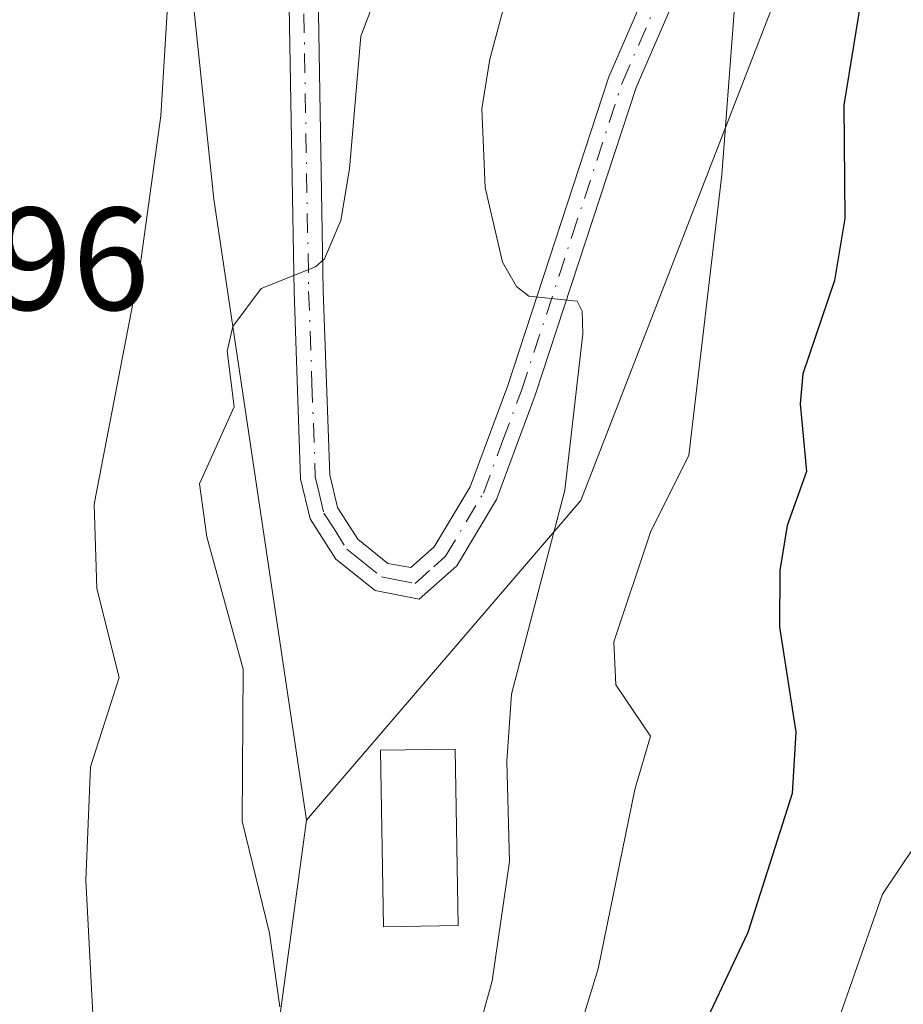
# Model space of a CAD drawing. Units: metres. Extents: x 654736 to 658190, y 4750995 to 4753386.
# Drawn here: x 655804 to 655865, y 4753037 to 4753104 of the extents above; entities that cross this region are included whole.
import ezdxf

# ---------------------------------------------------------------- set-up
doc = ezdxf.new("R2010")
doc.units = ezdxf.units.M
doc.header["$MEASUREMENT"] = 0
doc.linetypes.add('DGN Style 4', pattern=[2.6384748266838614, 1.318413404963828, -0.6592067024819142, 0.001648016756204785, -0.6592067024819142])
for name, color, linetype, lineweight in [('Arbolado forestal CxS', 92, 'Continuous', 0), ('Camino Cxs', 7, 'Continuous', 0), ('Camino eje', 30, 'DGN Style 4', 13), ('Curva de nivel maestra', 30, 'Continuous', 30), ('Curva de nivel normal', 30, 'Continuous', 0), ('Edificación industrial Cxs', 135, 'Continuous', 13), ('Prado CxS', 92, 'Continuous', 0), ('Rótulo de punto de cota en terreno', 7, 'Continuous', 0)]:
    doc.layers.add(name, color=color, linetype=linetype, lineweight=lineweight)
doc.styles.add('Style-Arial', font='txt')

# ---------------------------------------------------------------- blocks, each defined once
blk = doc.blocks.new('*U9')
at = {"layer": 'Arbolado forestal CxS', "color": 92, "linetype": 'Continuous', "lineweight": 0}
blk.add_polyline3d([(655763.0950999996, 4752828.3957, 767.6662000000069), (655783.2840999998, 4752879.431700001, 772.3415999999997), (655818.3037, 4753008.2031, 783.4419999999955), (655823.9212999997, 4753049.555500001, 787.3902999999991), (655842.6892999997, 4753071.447699999, 789.5041000000057), (655864.7666999997, 4753128.3585, 799.5200999999943), (655875.9861000003, 4753100.5459, 807.1275000000023), (655874.7511, 4753054.1117, 807.7425999999978), (655873.1668999996, 4753031.834100001, 812.3635000000068), (655884.6623000001, 4753005.6209, 824.3502000000008), (655888.9589000001, 4752995.822699999, 829.2697000000044), (655884.8655000003, 4752970.965100001, 830.1432999999961), (655890.6655000001, 4752922.091200001, 836.7994000000036), (655899.0824999996, 4752868.1678, 842.9811000000045), (655909.4168999996, 4752857.5089, 850.7048999999971), (655925.7244999995, 4752841.5141, 858.25), (655984.4515000005, 4752851.876300001, 891.6407000000036), (656053.5421000002, 4752851.875499999, 924.0243000000047), (656103.6327000001, 4752838.0573, 936.8365000000049)], dxfattribs=at)
blk = doc.blocks.new('*U20')
at = {"layer": 'Prado CxS', "color": 92, "linetype": 'Continuous', "lineweight": 0}
blk.add_polyline3d([(655814.3431000002, 4753196.3079, 777.9994000000006), (655810.9303000001, 4753155.549699999, 776.6230999999971), (655817.5780999997, 4753092.0637, 782.4725000000036), (655823.9212999997, 4753049.555500001, 787.3902999999991), (655818.3037, 4753008.2031, 783.4419999999955)], dxfattribs=at)
blk = doc.blocks.new('*U28')
at = {"layer": 'Camino Cxs', "color": 7, "linetype": 'Continuous', "lineweight": 0}
for points in [[(655824.5500999996, 4753115.7301, 786.5929000000033), (655825.0601000005, 4753085.790100001, 798.1551999999938), (655825.5100999996, 4753073.190099999, 792.2955999999978), (655826.0301000001, 4753070.970100001, 791.8828999999969), (655827.4200999998, 4753068.790100001, 790.3285999999936), (655829.4801000003, 4753067.130100001, 789.1870999999956), (655831.0500999996, 4753066.840100001, 788.632700000002), (655832.6501000002, 4753068.270099999, 788.2986999999994), (655835.1101000002, 4753072.370100001, 789.0850999999967), (655837.6901000004, 4753079.3101, 790.9388999999939), (655844.6001000004, 4753100.450099999, 799.5068000000028), (655852.9101, 4753119.5701, 803.8522999999988)], [(655854.7701000003, 4753118.850099999, 805.5972000000039), (655846.4801000003, 4753099.7301, 798.3389000000025), (655839.5701000001, 4753078.6501, 790.4961999999941), (655836.9301000005, 4753071.5101, 788.6003999999957), (655834.2100999998, 4753066.970100001, 788.2548999999999), (655831.6300999997, 4753064.6801, 788.6505000000034), (655828.6201, 4753065.280099999, 790.2712999999932), (655825.9101, 4753067.4301, 792.8570000000037), (655824.1700999998, 4753070.190099999, 793.7255000000005), (655823.5100999996, 4753072.9301, 791.8055000000023), (655823.0601000005, 4753085.7301, 793.4958000000044), (655822.5500999996, 4753115.710100001, 783.8821999999927)]]:
    blk.add_polyline3d(points, dxfattribs=at)

msp = doc.modelspace()

# ---------------------------------------------------------------- linework, layer by layer
at = {"layer": 'Arbolado forestal CxS', "color": 92, "linetype": 'Continuous', "lineweight": 0, "extrusion": (0.1623331638593543, -0.2317754858596771, 0.9591288068168544), "elevation": -994423.1892429197, "flags": 128}
msp.add_lwpolyline([(3263965.270952522, 3373431.732601018), (3263914.539361511, 3373396.336602982), (3263886.60778997, 3373388.866549003)], dxfattribs=at)
at = {"layer": 'Arbolado forestal CxS', "color": 92, "linetype": 'Continuous', "lineweight": 0}
for points in [[(655864.7666999997, 4753128.3585, 799.5200999999943), (655842.6892999997, 4753071.447699999, 789.5041000000057), (655823.9212999997, 4753049.555500001, 787.3902999999991), (655817.5780999997, 4753092.0637, 782.4725000000036), (655810.9303000001, 4753155.549699999, 776.6230999999971), (655814.3431000002, 4753196.3079, 777.9994000000006), (655816.2934999998, 4753224.2983, 779.8874999999972), (655822.4605, 4753237.740900001, 782.4801000000007), (655809.8255000003, 4753262.999700001, 780.2194000000018), (655782.6776999999, 4753265.557700001, 774.5354999999981), (655781.7489, 4753276.2985, 774.7970999999961), (655781.7417000001, 4753276.372500001, 774.8001999999979), (655780.1017000005, 4753291.0825, 774.6637000000047), (655780.0922999998, 4753291.1577, 774.6619999999967), (655776.2304999996, 4753319.314900001, 774.838699999993), (655775.8167000003, 4753328.113500001, 775.137600000002), (655775.6586999996, 4753331.361099999, 775.1680000000051), (655775.6398999998, 4753332.362299999, 775.1823000000004), (655775.6394999997, 4753332.3869, 775.1827000000048), (655775.6392000001, 4753332.4, 775.1828999999999), (655883.7340000002, 4753334.865, 821.7210999999952)], [(655782.6776999999, 4753265.557700001, 774.5354999999981), (655809.8255000003, 4753262.999700001, 780.2194000000018), (655822.4605, 4753237.740900001, 782.4801000000007), (655816.2934999998, 4753224.2983, 779.8874999999972), (655814.3431000002, 4753196.3079, 777.9994000000006), (655810.9303000001, 4753155.549699999, 776.6230999999971), (655817.5780999997, 4753092.0637, 782.4725000000036), (655823.9212999997, 4753049.555500001, 787.3902999999991)], [(655823.9212999997, 4753049.555500001, 787.3902999999991), (655818.3037, 4753008.2031, 783.4419999999955), (655783.2840999998, 4752879.431700001, 772.3415999999997), (655763.0950999996, 4752828.3957, 767.6662000000069)]]:
    msp.add_polyline3d(points, dxfattribs=at)
at = {"layer": 'Camino Cxs', "color": 7, "linetype": 'Continuous', "lineweight": 0}
for points in [[(655882.4003, 4753334.8345, 828.0985999999976), (655882.4001000002, 4753334.8301, 828.0962000000001), (655882.2401000002, 4753329.300100001, 827.9562000000006), (655880.8101000005, 4753311.220100001, 827.8372999999993), (655878.9801000003, 4753299.020099999, 826.0571999999956), (655878.3701, 4753281.270099999, 826.4529999999941), (655877.5500999996, 4753265.2601, 818.7688999999956), (655877.0301000001, 4753254.950099999, 818.4795000000014), (655874.4600999998, 4753232.0001, 818.8509999999952), (655873.6401000004, 4753212.270099999, 815.8990000000049), (655873.2100999998, 4753204.5701, 810.3022000000057), (655871.3901000004, 4753184.6801, 810.0476999999955), (655869.2001, 4753171.2601, 809.8984999999958), (655863.5601000005, 4753147.4001, 802.9220999999961), (655858.0601000005, 4753128.2501, 800.5564000000013), (655854.7701000003, 4753118.850099999, 805.5972000000039), (655846.4801000003, 4753099.7301, 798.3389000000025), (655839.5701000001, 4753078.6501, 790.4961999999941), (655836.9301000005, 4753071.5101, 788.6003999999957), (655834.2100999998, 4753066.970100001, 788.2548999999999)], [(655823.4501, 4753155.120100001, 781.2755000000034), (655824.2801000001, 4753154.100099999, 782.0739999999934), (655825.2701000003, 4753151.530099999, 783.0666999999958), (655825.5601000005, 4753148.9001, 783.7087999999932), (655824.6401000004, 4753133.4001, 783.247199999998), (655824.5500999996, 4753115.7301, 786.5929000000033), (655825.0601000005, 4753085.790100001, 798.1551999999938), (655825.5100999996, 4753073.190099999, 792.2955999999978), (655826.0301000001, 4753070.970100001, 791.8828999999969), (655827.4200999998, 4753068.790100001, 790.3285999999936), (655829.4801000003, 4753067.130100001, 789.1870999999956), (655831.0500999996, 4753066.840100001, 788.632700000002), (655832.6501000002, 4753068.270099999, 788.2986999999994), (655835.1101000002, 4753072.370100001, 789.0850999999967), (655837.6901000004, 4753079.3101, 790.9388999999939), (655844.6001000004, 4753100.450099999, 799.5068000000028), (655852.9101, 4753119.5701, 803.8522999999988), (655856.1601, 4753128.850099999, 800.2636000000057), (655861.6201, 4753147.9001, 801.3794999999955), (655867.2401000002, 4753171.6601, 808.0746999999974)], [(655834.2100999998, 4753066.970100001, 788.2548999999999), (655831.6300999997, 4753064.6801, 788.6505000000034), (655828.6201, 4753065.280099999, 790.2712999999932), (655825.9101, 4753067.4301, 792.8570000000037), (655824.1700999998, 4753070.190099999, 793.7255000000005), (655823.5100999996, 4753072.9301, 791.8055000000023), (655823.0601000005, 4753085.7301, 793.4958000000044), (655822.5500999996, 4753115.710100001, 783.8821999999927), (655822.6401000004, 4753133.460100001, 780.2226999999984), (655823.5601000005, 4753148.840100001, 780.5359000000027), (655823.3101000005, 4753151.050100001, 780.2470999999932), (655822.5201000003, 4753153.0801, 779.4228000000003)]]:
    msp.add_polyline3d(points, dxfattribs=at)
at = {"layer": 'Camino eje', "color": 30, "linetype": 'DGN Style 4', "lineweight": 13}
msp.add_polyline3d([(655823.5500999996, 4753115.720100001, 785.2390000000014), (655824.0601000005, 4753085.7601, 795.8277999999991), (655824.2851, 4753079.460100001, 795.1604999999981), (655824.5100999996, 4753073.0601, 792.0047999999952), (655824.7701000003, 4753071.950099999, 791.9946000000054), (655825.1001000004, 4753070.5801, 792.6677999999956), (655825.7950999998, 4753069.4901, 792.4548000000068), (655826.6651, 4753068.110099999, 791.3846000000049), (655827.6951000001, 4753067.280099999, 789.8007000000072), (655829.0500999996, 4753066.2051, 789.6912000000011), (655829.8350999998, 4753066.0601, 789.3613999999943), (655831.3400999998, 4753065.7601, 788.6714999999967), (655832.6300999997, 4753066.905099999, 788.0486999999994), (655833.4301000005, 4753067.620100001, 788.1635999999999), (655836.0201000003, 4753071.940099999, 788.8113000000012), (655837.3400999998, 4753075.5101, 789.0910000000005), (655838.6300999997, 4753078.9801, 790.6600999999937), (655842.0850999998, 4753089.520099999, 794.646200000003), (655845.5401, 4753100.090100001, 798.9229999999953), (655849.6951000001, 4753109.6501, 806.5259999999981)], dxfattribs=at)
at = {"layer": 'Curva de nivel maestra', "color": 30, "linetype": 'Continuous', "lineweight": 30, "elevation": 800, "flags": 128}
msp.add_lwpolyline([(655865.7999999998, 4753132.790100001), (655863.1100000005, 4753118.210100001), (655862.0199999996, 4753106.6601), (655860.6900000004, 4753098.520099999), (655860.7699999996, 4753090.7501), (655860.0499999998, 4753086.5101), (655857.8799999999, 4753080.110099999), (655857.7100000001, 4753078.0601), (655858.1399999997, 4753073.420100001), (655856.8200000003, 4753069.720100001), (655856.3200000003, 4753066.6501), (655856.2999999998, 4753062.790100001), (655857.4000000004, 4753055.5801), (655857.1500000004, 4753051.370100001), (655854.1299999999, 4753041.860099999), (655846.6799999997, 4753026.110099999)], dxfattribs=at)
at = {"layer": 'Curva de nivel normal', "color": 30, "linetype": 'Continuous', "lineweight": 0, "flags": 128}
for points, elevation in [([(655853.7999999998, 4753187.01), (655852.7100000001, 4753160.230000001), (655852.8399999999, 4753146.869999999), (655853.3399999999, 4753136.850000001), (655851.8499999996, 4753126.210000001), (655852.0599999997, 4753124.25), (655852.8700000001, 4753122.07), (655853.5899999999, 4753121.32), (655855.4100000003, 4753120.800000001), (655855.8499999996, 4753119.949999999), (655855.6100000005, 4753117.33), (655853.9100000003, 4753110.050000001), (655853.3099999997, 4753106.42), (655852.3399999999, 4753093.74), (655850.0800000001, 4753074.52), (655847.4800000006, 4753069.34), (655844.9500000002, 4753061.77), (655845.0800000001, 4753058.810000001), (655847.4600000001, 4753055.300000001), (655846.4000000004, 4753051.65), (655843.8799999999, 4753039.369999999), (655841.4100000003, 4753031.350000001)], 795), ([(655843.9500000002, 4753176), (655843.0899999999, 4753157.939999999), (655843.1900000004, 4753145.350000001), (655842.8200000003, 4753140.15), (655841.3399999999, 4753134.119999999), (655840.0499999998, 4753124.180000001), (655839.7800000003, 4753117.66), (655838.79, 4753113.34), (655838.1200000001, 4753107.9), (655836.4699999997, 4753101.67), (655835.9199999999, 4753098.26), (655836.1399999997, 4753092.859999999), (655837.3300000001, 4753087.75), (655838.29, 4753086.09), (655839.1299999999, 4753085.439999999), (655842.4500000002, 4753085.09), (655842.79, 4753084.41), (655842.8300000001, 4753082.84), (655841.5999999996, 4753072.140000001), (655837.9500000002, 4753058.17), (655837.6200000001, 4753053.59), (655837.8099999997, 4753046.730000001), (655836.6299999999, 4753038.550000001), (655835.8600000005, 4753035.800000001)], 790), ([(655834.1399999997, 4753175.800000001), (655834.6900000004, 4753166.310000001), (655834.1200000001, 4753150.689999999), (655832.3499999996, 4753127.600000001), (655832.5, 4753118.74), (655829.79, 4753108.949999999), (655827.6399999997, 4753103.230000001), (655826.8499999996, 4753094.16), (655826.2599999999, 4753090.609999999), (655825.1500000004, 4753087.980000001), (655824.54, 4753087.449999999), (655820.8099999997, 4753085.960000001), (655818.8600000005, 4753083.359999999), (655818.4900000002, 4753081.67), (655818.9699999997, 4753077.859999999), (655816.5800000001, 4753072.58), (655817.0800000001, 4753068.960000001), (655819.5700000003, 4753059.880000001), (655819.5199999996, 4753049.470000001), (655821.3899999997, 4753041.810000001), (655822.0800000001, 4753036.76)], 785), ([(655823.9600000001, 4753172.720000001), (655826.8300000001, 4753167.67), (655827.4600000001, 4753165.390000001), (655827.4299999997, 4753154.939999999), (655828.0999999996, 4753147.109999999), (655827.8300000001, 4753140.439999999), (655826.9500000002, 4753137.33), (655825.6100000005, 4753134), (655824.8099999997, 4753132.91), (655817.7599999999, 4753129.84), (655816.2999999998, 4753128.27), (655815.3700000001, 4753125.949999999), (655814.1900000004, 4753114.34), (655814.4199999999, 4753105.66), (655813.9400000004, 4753097.77), (655812.5300000003, 4753087.52), (655809.3700000001, 4753071.180000001), (655809.5499999998, 4753065.41), (655811.0899999999, 4753059.32), (655809.1200000001, 4753053.199999999), (655808.7999999998, 4753045.449999999), (655809.4400000004, 4753033.220000001)], 780), ([(655867.7699999996, 4753051.07), (655863.3499999996, 4753044.49), (655852.4000000004, 4753013.199999999)], 805)]:
    msp.add_lwpolyline(points, dxfattribs=dict(at, elevation=elevation))
at = {"layer": 'Edificación industrial Cxs', "color": 135, "linetype": 'Continuous', "lineweight": 13}
msp.add_polyline3d([(655834.3000999996, 4753042.3301, 796.968599999993), (655829.1801000005, 4753042.2401, 793.3723999999929), (655828.9801000003, 4753054.340100001, 795.4557000000059), (655834.1001000004, 4753054.420100001, 794.1757000000072), (655834.3000999996, 4753042.3301, 796.968599999993)], dxfattribs=at)
msp.add_3dface([(655834.3000999996, 4753042.3301, 796.968599999993), (655829.1801000005, 4753042.2401, 796.968599999993), (655828.9801000003, 4753054.340100001, 796.968599999993), (655834.1001000004, 4753054.420100001, 796.968599999993)], dxfattribs=at)
at = {"layer": 'Prado CxS', "color": 92, "linetype": 'Continuous', "lineweight": 0}
for points in [[(655782.6776999999, 4753265.557700001, 774.5354999999981), (655809.8255000003, 4753262.999700001, 780.2194000000018), (655822.4605, 4753237.740900001, 782.4801000000007), (655816.2934999998, 4753224.2983, 779.8874999999972), (655814.3431000002, 4753196.3079, 777.9994000000006), (655810.9303000001, 4753155.549699999, 776.6230999999971), (655817.5780999997, 4753092.0637, 782.4725000000036), (655823.9212999997, 4753049.555500001, 787.3902999999991)], [(655823.9212999997, 4753049.555500001, 787.3902999999991), (655818.3037, 4753008.2031, 783.4419999999955), (655783.2840999998, 4752879.431700001, 772.3415999999997), (655763.0950999996, 4752828.3957, 767.6662000000069)]]:
    msp.add_polyline3d(points, dxfattribs=at)

# ---------------------------------------------------------------- block references
at = {"layer": 'Arbolado forestal CxS', "color": 92, "linetype": 'Continuous', "lineweight": 0}
msp.add_blockref('*U9', (0, 0), dxfattribs=at)
at = {"layer": 'Camino Cxs', "color": 7, "linetype": 'Continuous', "lineweight": 0}
msp.add_blockref('*U28', (0, 0), dxfattribs=at)
at = {"layer": 'Prado CxS', "color": 92, "linetype": 'Continuous', "lineweight": 0}
msp.add_blockref('*U20', (0, 0), dxfattribs=at)

# ---------------------------------------------------------------- texts
at = {"layer": 'Rótulo de punto de cota en terreno', "color": 7, "linetype": 'Continuous', "lineweight": 0, "style": 'Style-Arial'}
msp.add_text('769,96', height=7.000000000000002, dxfattribs=at).set_placement((655784.0177999996, 4753084.4878))

doc.saveas('drawing.dxf')
